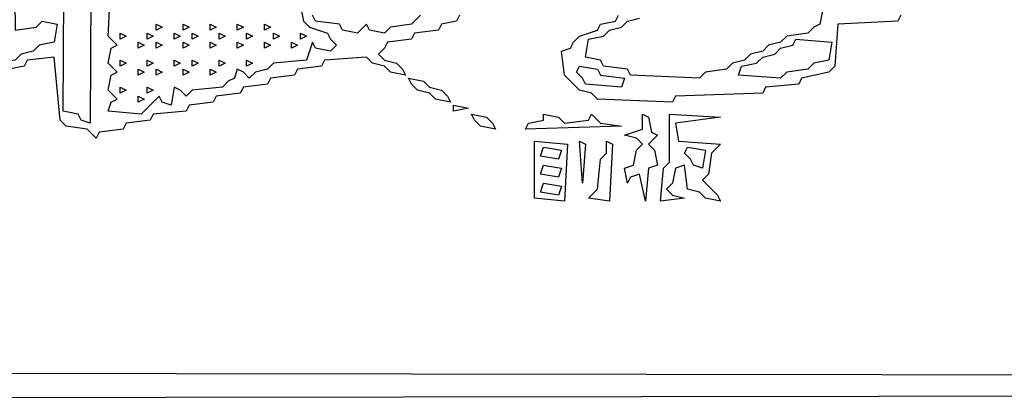
# Model space of a CAD drawing. Extents: x 96 to 35737, y -4785 to 422.
# Drawn here: x 34960 to 34981, y -1621 to -1613 of the extents above; entities that cross this region are included whole.
import ezdxf

# ---------------------------------------------------------------- set-up
doc = ezdxf.new("R2010")
doc.units = 0
doc.layers.add('実線', color=7, linetype='CONTINUOUS', lineweight=30)

msp = doc.modelspace()

# ---------------------------------------------------------------- linework, layer by layer
at = {"layer": '実線'}
for points in [[(35033.258, -1620.781), (35033.127, -1620.911), (34986.772, -1620.976), (34986.707, -1620.781), (34986.511, -1620.846), (34986.446, -1620.976), (34986.315, -1592.772), (34985.793, -1592.706), (34985.662, -1592.576), (34985.401, -1592.511), (34985.27, -1592.38), (34985.074, -1592.184), (34984.944, -1591.009), (34984.16, -1591.074), (34984.095, -1620.976), (34983.899, -1620.781), (34983.769, -1620.911), (34937.218, -1620.976), (34937.218, -1556.406), (34937.218, -1556.406)], [(34937.805, -1556.732), (34983.834, -1556.798), (34983.769, -1586.178), (34981.875, -1586.243), (34981.745, -1586.373), (34981.484, -1586.439), (34981.418, -1586.765), (34981.288, -1586.83), (34981.222, -1587.157), (34981.092, -1587.222), (34981.157, -1590.225), (34981.288, -1590.356), (34981.353, -1590.617), (34981.484, -1590.748), (34981.679, -1590.944), (34983.834, -1591.074), (34983.769, -1620.454), (34937.74, -1620.389), (34937.805, -1556.732), (34937.805, -1556.732)], [(34961.309, -1602.173), (34961.505, -1602.239), (34961.44, -1614.97), (34961.244, -1614.905), (34961.179, -1614.774), (34960.852, -1614.709), (34960.918, -1603.348), (34961.048, -1603.283), (34961.113, -1602.761), (34961.244, -1602.696), (34961.309, -1602.173), (34961.309, -1602.173)], [(34959.547, -1606.874), (34959.742, -1606.939), (34959.808, -1612.946), (34960.265, -1612.881), (34960.395, -1612.75), (34960.722, -1612.815), (34960.656, -1613.207), (34960.33, -1613.272), (34960.199, -1613.403), (34959.938, -1613.468), (34959.808, -1613.599), (34959.351, -1613.664), (34959.22, -1613.795), (34959.09, -1613.664), (34959.155, -1608.049), (34959.285, -1607.984), (34959.351, -1607.462), (34959.481, -1607.396), (34959.547, -1606.874), (34959.547, -1606.874)], [(34966.01, -1612.424), (34966.075, -1612.75), (34966.206, -1612.881), (34966.598, -1613.011), (34966.663, -1613.142), (34966.794, -1613.272), (34966.663, -1613.403), (34966.337, -1613.338), (34966.271, -1613.207), (34966.141, -1613.599), (34965.423, -1613.664), (34965.292, -1613.795), (34965.031, -1613.86), (34964.9, -1613.991), (34964.77, -1613.86), (34964.639, -1613.795), (34964.574, -1613.991), (34964.443, -1614.056), (34964.313, -1614.186), (34963.66, -1614.252), (34963.529, -1614.382), (34963.399, -1614.252), (34963.268, -1614.186), (34963.203, -1614.578), (34963.007, -1614.513), (34962.942, -1614.382), (34962.746, -1614.578), (34962.55, -1614.774), (34961.832, -1614.709), (34961.897, -1614.513), (34962.028, -1614.448), (34961.832, -1614.252), (34961.897, -1613.925), (34962.028, -1613.86), (34961.832, -1613.664), (34961.897, -1613.338), (34962.028, -1613.272), (34961.832, -1613.077), (34961.897, -1611.771)], [(34977.37, -1612.489), (34977.305, -1612.815), (34977.175, -1612.881), (34977.044, -1613.011), (34976.587, -1613.077), (34976.456, -1613.207), (34976.195, -1613.272), (34976.065, -1613.403), (34975.803, -1613.468), (34975.673, -1613.599), (34975.412, -1613.664), (34975.281, -1613.795), (34974.824, -1613.86), (34974.694, -1613.991), (34973.192, -1613.925), (34973.127, -1613.795), (34972.604, -1613.729), (34972.539, -1613.599), (34972.213, -1613.534), (34972.278, -1613.142), (34972.604, -1613.077), (34972.735, -1612.946), (34972.996, -1612.881), (34973.127, -1612.75), (34973.388, -1612.685)], [(34969.47, -1612.619), (34969.405, -1612.75), (34969.079, -1612.815), (34969.013, -1612.946), (34968.491, -1613.011), (34968.426, -1613.142), (34967.904, -1613.207), (34967.838, -1613.338), (34967.708, -1613.468), (34967.838, -1613.599), (34968.099, -1613.664), (34968.23, -1613.795), (34968.295, -1613.925), (34967.969, -1613.86), (34967.838, -1613.729), (34967.577, -1613.664), (34967.447, -1613.534), (34966.532, -1613.599), (34966.467, -1613.729), (34965.945, -1613.795), (34965.88, -1613.925), (34965.357, -1613.991), (34965.292, -1614.121), (34964.77, -1614.186), (34964.704, -1614.317), (34964.182, -1614.382), (34964.117, -1614.513), (34963.594, -1614.578), (34963.529, -1614.709), (34962.811, -1614.774), (34962.746, -1614.905), (34962.223, -1614.97), (34962.158, -1615.1), (34961.636, -1615.166), (34961.571, -1615.296), (34961.375, -1615.1), (34960.918, -1615.035), (34960.787, -1614.905), (34960.656, -1613.534), (34960.069, -1613.599), (34960.004, -1613.729), (34959.677, -1613.795)], [(34968.622, -1612.619), (34968.426, -1612.815), (34967.969, -1612.881), (34967.838, -1613.011), (34967.512, -1612.946), (34967.447, -1612.815), (34967.251, -1613.011), (34966.924, -1612.946), (34966.859, -1612.815), (34966.337, -1612.75), (34966.271, -1612.619)], [(34979.068, -1612.619), (34979.003, -1612.75), (34977.697, -1612.815), (34977.632, -1613.729), (34977.501, -1613.86), (34976.913, -1613.991), (34976.848, -1614.121), (34976.13, -1614.186), (34976.065, -1614.317), (34974.171, -1614.382), (34974.106, -1614.513), (34972.474, -1614.448), (34972.343, -1614.317), (34972.082, -1614.252), (34971.951, -1614.121), (34971.756, -1613.925), (34971.69, -1613.403), (34971.886, -1613.338), (34971.951, -1613.207), (34972.082, -1613.077), (34972.474, -1612.946), (34972.539, -1612.815), (34972.865, -1612.75), (34972.931, -1612.619)], [(34962.876, -1612.815), (34963.007, -1612.881), (34962.876, -1612.946), (34962.876, -1612.815)], [(34963.464, -1612.815), (34963.594, -1612.881), (34963.464, -1612.946), (34963.464, -1612.815)], [(34964.051, -1612.815), (34964.182, -1612.881), (34964.051, -1612.946), (34964.051, -1612.815)], [(34964.639, -1612.815), (34964.77, -1612.881), (34964.639, -1612.946), (34964.639, -1612.815)], [(34965.227, -1612.815), (34965.357, -1612.881), (34965.227, -1612.946), (34965.227, -1612.815)], [(34962.093, -1613.011), (34962.223, -1613.077), (34962.093, -1613.142), (34962.093, -1613.011)], [(34962.68, -1613.011), (34962.811, -1613.077), (34962.68, -1613.142), (34962.68, -1613.011)], [(34963.268, -1613.011), (34963.399, -1613.077), (34963.268, -1613.142), (34963.268, -1613.011)], [(34963.66, -1613.011), (34963.79, -1613.077), (34963.66, -1613.142), (34963.66, -1613.011)], [(34964.247, -1613.011), (34964.378, -1613.077), (34964.247, -1613.142), (34964.247, -1613.011)], [(34964.835, -1613.011), (34964.966, -1613.077), (34964.835, -1613.142), (34964.835, -1613.011)], [(34965.423, -1613.011), (34965.553, -1613.077), (34965.423, -1613.142), (34965.423, -1613.011)], [(34966.01, -1613.011), (34966.141, -1613.077), (34966.01, -1613.142), (34966.01, -1613.011)], [(34976.783, -1613.142), (34977.566, -1613.207), (34977.501, -1613.599), (34977.175, -1613.664), (34977.044, -1613.795), (34976.587, -1613.86), (34976.456, -1613.991), (34975.542, -1613.925), (34975.608, -1613.729), (34975.934, -1613.664), (34976.065, -1613.534), (34976.326, -1613.468), (34976.456, -1613.338), (34976.718, -1613.272), (34976.783, -1613.142)], [(34962.485, -1613.207), (34962.615, -1613.272), (34962.485, -1613.338), (34962.485, -1613.207)], [(34962.876, -1613.207), (34963.007, -1613.272), (34962.876, -1613.338), (34962.876, -1613.207)], [(34963.464, -1613.207), (34963.594, -1613.272), (34963.464, -1613.338), (34963.464, -1613.207)], [(34964.051, -1613.207), (34964.182, -1613.272), (34964.051, -1613.338), (34964.051, -1613.207)], [(34964.639, -1613.207), (34964.77, -1613.272), (34964.639, -1613.338), (34964.639, -1613.207)], [(34965.227, -1613.207), (34965.357, -1613.272), (34965.227, -1613.338), (34965.227, -1613.207)], [(34965.814, -1613.207), (34965.945, -1613.272), (34965.814, -1613.338), (34965.814, -1613.207)], [(34962.093, -1613.599), (34962.223, -1613.664), (34962.093, -1613.729), (34962.093, -1613.599)], [(34962.485, -1613.795), (34962.615, -1613.86), (34962.485, -1613.925), (34962.485, -1613.795)], [(34962.68, -1613.599), (34962.811, -1613.664), (34962.68, -1613.729), (34962.68, -1613.599)], [(34962.876, -1613.795), (34963.007, -1613.86), (34962.876, -1613.925), (34962.876, -1613.795)], [(34963.268, -1613.599), (34963.399, -1613.664), (34963.268, -1613.729), (34963.268, -1613.599)], [(34963.464, -1613.795), (34963.594, -1613.86), (34963.464, -1613.925), (34963.464, -1613.795)], [(34963.66, -1613.599), (34963.79, -1613.664), (34963.66, -1613.729), (34963.66, -1613.599)], [(34964.051, -1613.795), (34964.182, -1613.86), (34964.051, -1613.925), (34964.051, -1613.795)], [(34964.247, -1613.599), (34964.378, -1613.664), (34964.247, -1613.729), (34964.247, -1613.599)], [(34964.835, -1613.599), (34964.966, -1613.664), (34964.835, -1613.729), (34964.835, -1613.599)], [(34972.082, -1613.729), (34972.474, -1613.795), (34972.539, -1613.925), (34973.061, -1613.991), (34972.996, -1614.186), (34972.213, -1614.121), (34972.147, -1613.991), (34972.017, -1613.86), (34972.082, -1613.729)], [(34968.361, -1613.991), (34968.687, -1614.056), (34968.818, -1614.186), (34969.079, -1614.252), (34969.209, -1614.382), (34969.275, -1614.513), (34968.948, -1614.448), (34968.818, -1614.317), (34968.556, -1614.252), (34968.426, -1614.121), (34968.361, -1613.991), (34968.361, -1613.991)], [(34962.093, -1614.186), (34962.223, -1614.252), (34962.093, -1614.317), (34962.093, -1614.186)], [(34962.68, -1614.186), (34962.811, -1614.252), (34962.68, -1614.317), (34962.68, -1614.186)], [(34962.485, -1614.382), (34962.615, -1614.448), (34962.485, -1614.513), (34962.485, -1614.382)], [(34969.34, -1614.578), (34969.666, -1614.643), (34969.34, -1614.709), (34969.34, -1614.578)], [(34969.732, -1614.774), (34970.058, -1614.839), (34970.189, -1614.97), (34970.254, -1615.1), (34969.927, -1615.035), (34969.797, -1614.905), (34969.732, -1614.774), (34969.732, -1614.774)], [(34971.299, -1614.774), (34971.625, -1614.839), (34971.756, -1614.97), (34972.278, -1614.905), (34972.343, -1614.774), (34972.539, -1614.97), (34972.996, -1615.035), (34970.907, -1615.1), (34970.972, -1614.97), (34971.299, -1614.905), (34971.299, -1614.774)], [(34973.453, -1614.774), (34973.584, -1614.839), (34973.649, -1615.166), (34973.78, -1615.231), (34973.584, -1615.427), (34973.714, -1615.557), (34973.78, -1615.884), (34973.584, -1615.949), (34973.518, -1616.667), (34973.388, -1616.08), (34973.192, -1616.145), (34973.127, -1616.276), (34973.061, -1615.949), (34973.257, -1615.884), (34973.322, -1615.557), (34973.453, -1615.427), (34973.322, -1615.296), (34973.061, -1615.231), (34973.453, -1615.1), (34973.453, -1614.774), (34973.453, -1614.774)], [(34974.041, -1614.774), (34975.151, -1614.839), (34974.171, -1614.97), (34974.237, -1615.362), (34975.151, -1615.427), (34974.955, -1615.623), (34974.889, -1616.08), (34974.759, -1616.21), (34974.889, -1616.341), (34975.085, -1616.537), (34975.151, -1616.667), (34974.824, -1616.602), (34974.694, -1616.472), (34974.432, -1616.406), (34974.367, -1615.884), (34974.171, -1615.949), (34974.106, -1616.276), (34973.975, -1616.406), (34974.106, -1616.537), (34974.367, -1616.602), (34973.845, -1616.667), (34973.91, -1615.949), (34974.041, -1615.819), (34974.041, -1614.774), (34974.041, -1614.774)], [(34971.103, -1615.362), (34971.821, -1615.427), (34971.756, -1616.667), (34971.103, -1616.602), (34971.103, -1615.362), (34971.103, -1615.362)], [(34971.299, -1615.492), (34971.69, -1615.557), (34971.625, -1615.753), (34971.233, -1615.688), (34971.299, -1615.492), (34971.299, -1615.492)], [(34972.082, -1615.362), (34972.213, -1615.427), (34972.147, -1616.276), (34972.082, -1615.362), (34972.082, -1615.362)], [(34972.67, -1615.362), (34972.8, -1615.427), (34972.735, -1616.667), (34972.278, -1616.602), (34972.474, -1616.406), (34972.539, -1615.753), (34972.67, -1615.623), (34972.67, -1615.362), (34972.67, -1615.362)], [(34974.432, -1615.492), (34974.824, -1615.557), (34974.759, -1615.949), (34974.563, -1615.884), (34974.498, -1615.753), (34974.367, -1615.623), (34974.432, -1615.492)], [(34971.299, -1615.884), (34971.69, -1615.949), (34971.625, -1616.145), (34971.233, -1616.08), (34971.299, -1615.884), (34971.299, -1615.884)], [(34971.299, -1616.276), (34971.69, -1616.341), (34971.625, -1616.537), (34971.233, -1616.472), (34971.299, -1616.276), (34971.299, -1616.276)]]:
    msp.add_lwpolyline(points, dxfattribs=at)

doc.saveas('drawing.dxf')
